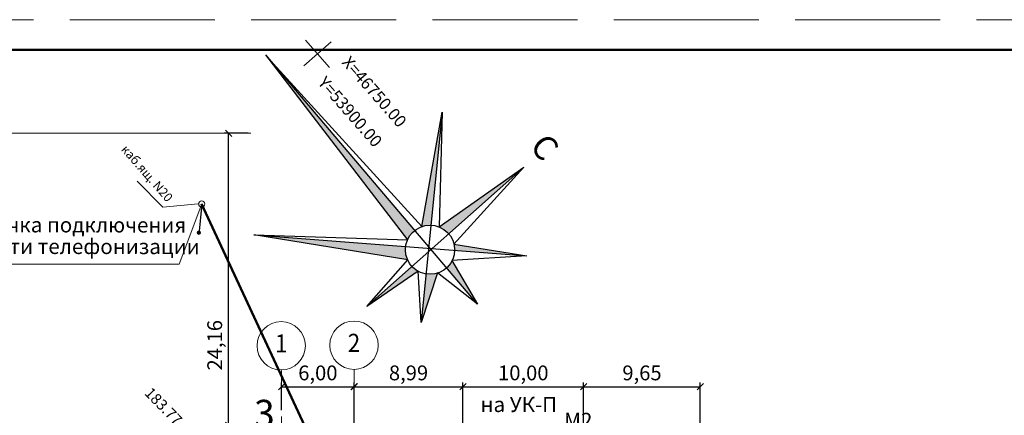
# Model space of a CAD drawing. Units: millimetres. Extents: x 1073 to 2939, y 175 to 1048.
# Drawn here: x 2127 to 2209, y 466 to 499 of the extents above; entities that cross this region are included whole.
import ezdxf
from ezdxf.enums import TextEntityAlignment as Align

# ---------------------------------------------------------------- set-up
doc = ezdxf.new("R2010")
doc.units = ezdxf.units.MM
doc.linetypes.add('ACAD_ISO02W100', pattern=[15, 12, -3])
doc.linetypes.add('CENTER', pattern=[50.8, 31.75, -6.35, 6.35, -6.35])
for name, color, linetype in [('Благоустройство', 7, 'Continuous'), ('Подоснова', 44, 'Continuous'), ('ПОС РАМКА', 7, 'Continuous'), ('сети', 7, 'Continuous')]:
    doc.layers.add(name, color=color, linetype=linetype)
doc.layers.add('Проект', color=5, linetype='Continuous', lineweight=20)
doc.layers.add('Размеры', color=7, linetype='Continuous', lineweight=15)
doc.styles.add('arial cyr', font='times.ttf')
doc.styles.add('Arial Narrow', font='ARIALN.TTF')
doc.styles.add('Romans', font='romans.shx')
doc.styles.add('стиль1', font='times.ttf')
doc.dimstyles.new('Copy of Размеры', dxfattribs={"dimscale": 0.35, "dimtxt": 3.5, "dimasz": 1.5, "dimexe": 1, "dimexo": 0.625, "dimtad": 1, "dimzin": 1, "dimtxsty": 'стиль1', "dimblk": 'OBLIQUE', "dimcen": 2.5, "dimaunit": 1, "dimadec": 4, "dimazin": 0, "dimtfac": 1, "dimtmove": 1, "dimatfit": 3, "dimfxl": 0, "dimarcsym": 0})

# ---------------------------------------------------------------- blocks, each defined once
blk = doc.blocks.new('_Oblique')
at = {"color": 0, "linetype": 'ByBlock', "lineweight": -2}
blk.add_line((-0.5, -0.5), (0.5, 0.5), dxfattribs=at)
blk = doc.blocks.new('*D51')
at = {"layer": 'Defpoints', "color": 0, "lineweight": 25, "ltscale": 1.2}
for p in [(2144.738, 489.112), (2146.59, 489.112), (2146.59, 464.952)]:
    blk.add_point(p, dxfattribs=at)
at = {"layer": 'Благоустройство', "color": 0, "lineweight": -2, "ltscale": 1.2}
for p, q in [((2146.371, 489.112), (2144.388, 489.112)), ((2144.738, 464.952), (2144.738, 489.112)), ((2146.371, 464.952), (2144.388, 464.952))]:
    blk.add_line(p, q, dxfattribs=at)
at = {"layer": 'Благоустройство', "color": 0, "lineweight": -2, "ltscale": 1.2, "xscale": 0.525, "yscale": 0.525, "zscale": 0.525}
for p, rotation in [((2144.738, 489.112), 90), ((2144.738, 464.952), 270)]:
    blk.add_blockref('_Oblique', p, dxfattribs=dict(at, rotation=rotation))
at = {"layer": 'Благоустройство', "color": 0, "lineweight": 20, "ltscale": 1.2, "insert": (2143.756, 471.571), "char_height": 1.225, "attachment_point": 5, "rotation": 90, "style": 'arial cyr'}
blk.add_mtext('24,16', dxfattribs=at)
blk = doc.blocks.new('*D48')
at = {"layer": 'Defpoints', "color": 0, "lineweight": 25, "ltscale": 1.2}
for p in [(2155.129, 468.145), (2149.129, 465.987), (2155.129, 465.987)]:
    blk.add_point(p, dxfattribs=at)
at = {"layer": 'Размеры', "color": 0, "lineweight": -2, "ltscale": 1.2}
for p, q in [((2149.129, 466.206), (2149.129, 468.495)), ((2155.129, 466.206), (2155.129, 468.495)), ((2149.129, 468.145), (2155.129, 468.145))]:
    blk.add_line(p, q, dxfattribs=at)
at = {"layer": 'Размеры', "color": 0, "lineweight": -2, "ltscale": 1.2, "xscale": 0.525, "yscale": 0.525, "zscale": 0.525, "rotation": 180}
blk.add_blockref('_Oblique', (2149.129, 468.145), dxfattribs=at)
at = {"layer": 'Размеры', "color": 0, "lineweight": -2, "ltscale": 1.2, "xscale": 0.525, "yscale": 0.525, "zscale": 0.525}
blk.add_blockref('_Oblique', (2155.129, 468.145), dxfattribs=at)
at = {"layer": 'Размеры', "color": 0, "lineweight": 25, "ltscale": 1.2, "insert": (2152.129, 469.127), "char_height": 1.225, "attachment_point": 5, "style": 'arial cyr'}
blk.add_mtext('6,00', dxfattribs=at)
blk = doc.blocks.new('*D55')
at = {"layer": 'Defpoints', "color": 0, "ltscale": 1.2}
for p in [(2164.128, 468.145), (2155.133, 458.251), (2164.128, 449.672)]:
    blk.add_point(p, dxfattribs=at)
at = {"layer": 'Размеры', "color": 0, "lineweight": -2, "ltscale": 1.2}
for p, q in [((2155.133, 458.47), (2155.133, 468.495)), ((2164.128, 449.891), (2164.128, 468.495)), ((2155.133, 468.145), (2164.128, 468.145))]:
    blk.add_line(p, q, dxfattribs=at)
at = {"layer": 'Размеры', "color": 0, "lineweight": -2, "ltscale": 1.2, "xscale": 0.525, "yscale": 0.525, "zscale": 0.525, "rotation": 180}
blk.add_blockref('_Oblique', (2155.133, 468.145), dxfattribs=at)
at = {"layer": 'Размеры', "color": 0, "lineweight": -2, "ltscale": 1.2, "xscale": 0.525, "yscale": 0.525, "zscale": 0.525}
blk.add_blockref('_Oblique', (2164.128, 468.145), dxfattribs=at)
at = {"layer": 'Размеры', "color": 0, "ltscale": 1.2, "insert": (2159.628, 469.127), "char_height": 1.225, "attachment_point": 5, "style": 'arial cyr'}
blk.add_mtext('8,99', dxfattribs=at)
blk = doc.blocks.new('*D65')
at = {"layer": 'Defpoints', "color": 0, "ltscale": 1.2}
for p in [(2174.117, 468.145), (2164.128, 449.67), (2174.117, 449.67)]:
    blk.add_point(p, dxfattribs=at)
at = {"layer": 'Размеры', "color": 0, "lineweight": -2, "ltscale": 1.2}
for p, q in [((2164.128, 449.889), (2164.128, 468.495)), ((2174.117, 449.889), (2174.117, 468.495)), ((2164.128, 468.145), (2174.117, 468.145))]:
    blk.add_line(p, q, dxfattribs=at)
at = {"layer": 'Размеры', "color": 0, "lineweight": -2, "ltscale": 1.2, "xscale": 0.525, "yscale": 0.525, "zscale": 0.525, "rotation": 180}
blk.add_blockref('_Oblique', (2164.128, 468.145), dxfattribs=at)
at = {"layer": 'Размеры', "color": 0, "lineweight": -2, "ltscale": 1.2, "xscale": 0.525, "yscale": 0.525, "zscale": 0.525}
blk.add_blockref('_Oblique', (2174.117, 468.145), dxfattribs=at)
at = {"layer": 'Размеры', "color": 0, "lineweight": 25, "ltscale": 1.2, "insert": (2169.122, 469.127), "char_height": 1.225, "attachment_point": 5, "style": 'arial cyr'}
blk.add_mtext('10,00', dxfattribs=at)
blk = doc.blocks.new('*D61')
at = {"layer": 'Defpoints', "color": 0, "ltscale": 1.2}
for p in [(2183.765, 468.145), (2174.117, 449.606), (2183.765, 449.67)]:
    blk.add_point(p, dxfattribs=at)
at = {"layer": 'Размеры', "color": 0, "lineweight": -2, "ltscale": 1.2}
for p, q in [((2174.117, 449.824), (2174.117, 468.495)), ((2183.765, 449.889), (2183.765, 468.495)), ((2174.117, 468.145), (2183.765, 468.145))]:
    blk.add_line(p, q, dxfattribs=at)
at = {"layer": 'Размеры', "color": 0, "lineweight": -2, "ltscale": 1.2, "xscale": 0.525, "yscale": 0.525, "zscale": 0.525, "rotation": 180}
blk.add_blockref('_Oblique', (2174.117, 468.145), dxfattribs=at)
at = {"layer": 'Размеры', "color": 0, "lineweight": -2, "ltscale": 1.2, "xscale": 0.525, "yscale": 0.525, "zscale": 0.525}
blk.add_blockref('_Oblique', (2183.765, 468.145), dxfattribs=at)
at = {"layer": 'Размеры', "color": 0, "lineweight": 25, "ltscale": 1.2, "insert": (2178.941, 469.127), "char_height": 1.225, "attachment_point": 5, "style": 'arial cyr'}
blk.add_mtext('9,65', dxfattribs=at)

msp = doc.modelspace()

# ---------------------------------------------------------------- hatches: boundary and pattern name
at = {"lineweight": 25, "ltscale": 1.2}
for points in [[(2148.607, 494.672), (2148.13, 495.196), (2159.556, 480.312, -0.121182), (2160.156, 481.076)], [(2162.41, 490.85), (2160.737, 481.393, -0.093093), (2161.479, 481.506)], [(2169.16, 486.301), (2162.159, 481.363, -0.121399), (2162.951, 480.798)], [(2159.547, 478.653, -0.104202), (2159.375, 479.474, -0.031859), (2159.391, 479.732), (2146.845, 480.697)], [(2163.386, 479.944, -0.05837), (2163.441, 479.474, -0.006526), (2163.44, 479.421), (2169.407, 478.962)], [(2163.225, 478.562, -0.090446), (2162.786, 477.979), (2165.344, 474.968)], [(2156.172, 474.788), (2160.422, 477.696, -0.08095), (2159.908, 478.101)], [(2160.676, 473.446), (2162.01, 477.532, -0.116546), (2161.077, 477.468)]]:
    msp.add_hatch(color=1, dxfattribs=at).paths.add_polyline_path(points)
at = {"layer": 'Подоснова', "linetype": 'Continuous', "lineweight": 0}
h = msp.add_hatch(color=32, dxfattribs=at)
edge = h.paths.add_edge_path()
edge.add_arc((2142.283, 480.882), 0.15, 314.34029, 674.34029)

# ---------------------------------------------------------------- linework, layer by layer
at = {"lineweight": 15}
for p in [(2142.522, 483.263), (2124.275, 478.281)]:
    msp.add_line(p, (2140.647, 478.281), dxfattribs=at)
at = {"color": 1, "lineweight": 25, "ltscale": 1.2}
for points in [[(2147.841, 495.512), (2160.736, 481.387), (2162.41, 490.85), (2162.153, 481.359), (2169.16, 486.301), (2163.376, 479.945), (2169.407, 478.962), (2163.211, 478.586), (2165.344, 474.968), (2162.021, 477.565), (2160.676, 473.446), (2160.428, 477.7), (2156.172, 474.788), (2159.574, 478.649), (2146.845, 480.697), (2159.564, 480.301), (2147.817, 495.603)], [(2165.344, 474.968), (2147.817, 495.603)], [(2162.41, 490.85), (2160.676, 473.446)], [(2169.16, 486.301), (2156.172, 474.788)], [(2146.845, 480.697), (2169.407, 478.962)]]:
    msp.add_lwpolyline(points, dxfattribs=at)
msp.add_circle((2161.408, 479.474), 2.033, dxfattribs=at)
at = {"layer": 'Благоустройство', "lineweight": 20, "ltscale": 1.2}
msp.add_line((2124.264, 489.112), (2146.59, 489.112), dxfattribs=at)
at = {"layer": 'Подоснова', "color": 95, "linetype": 'Continuous', "lineweight": 0}
for p, q in [((2150.97, 494.685), (2153.229, 496.659)), ((2153.086, 494.542), (2151.113, 496.802))]:
    msp.add_line(p, q, dxfattribs=at)
at = {"layer": 'Подоснова', "color": 32, "linetype": 'Continuous', "lineweight": 0}
for p, q in [((2139.292, 483.001), (2137.195, 485.146)), ((2142.226, 483.283), (2139.292, 483.001))]:
    msp.add_line(p, q, dxfattribs=at)
at = {"layer": 'Подоснова', "color": 32, "linetype": 'Continuous'}
msp.add_line((2142.5, 483.004), (2142.304, 481.013), dxfattribs=at)
at = {"layer": 'Подоснова', "color": 32, "linetype": 'Continuous', "lineweight": 0}
for centre, radius in [((2142.522, 483.263), 0.25), ((2142.283, 480.882), 0.15)]:
    msp.add_circle(centre, radius, dxfattribs=at)
at = {"layer": 'ПОС РАМКА', "linetype": 'ACAD_ISO02W100', "lineweight": 0}
msp.add_lwpolyline([(2086.612, 498.504), (2401.612, 498.504), (2401.612, 350.004), (2086.612, 350.004)], close=True, dxfattribs=at)
at = {"layer": 'ПОС РАМКА', "lineweight": 50}
msp.add_lwpolyline([(2096.612, 496.004), (2399.112, 496.004), (2399.112, 352.504), (2096.612, 352.504)], close=True, dxfattribs=at)
at = {"layer": 'Размеры', "linetype": 'CENTER', "ltscale": 0.1}
for p, q in [((2149.129, 469.485), (2149.129, 451.887)), ((2155.129, 469.577), (2155.129, 451.887))]:
    msp.add_line(p, q, dxfattribs=at)
at = {"layer": 'Размеры'}
for centre in [(2149.095, 471.529), (2155.12, 471.577)]:
    msp.add_circle(centre, 2, dxfattribs=at)
at = {"layer": 'сети', "color": 5, "lineweight": 50}
msp.add_line((2142.516, 483.263), (2154.133, 458.251), dxfattribs=at)

# ---------------------------------------------------------------- texts
at = {"color": 1, "lineweight": 25, "ltscale": 1.2, "style": 'arial cyr'}
msp.add_text('С', height=2, rotation=311.1405, dxfattribs=at).set_placement((2169.584, 487.956))
at = {"layer": 'Подоснова', "color": 32, "linetype": 'Continuous', "lineweight": 0, "style": 'arial cyr'}
for s, p in [('X=46750.00', (2156.704, 492.463)), ('Y=53900.00', (2154.702, 490.8))]:
    msp.add_text(s, height=1, rotation=311.1405, dxfattribs=at).set_placement(p, align=Align.MIDDLE)
at = {"layer": 'Подоснова', "color": 32, "lineweight": 0, "style": 'arial cyr'}
msp.add_text('каб.ящ. N20', height=0.74124, rotation=311.15407, dxfattribs=at).set_placement((2135.806, 487.74))
at = {"layer": 'Подоснова', "color": 32, "linetype": 'Continuous', "lineweight": 0, "style": 'arial cyr'}
msp.add_text(' 183.77', height=0.9, rotation=314.3266, dxfattribs=at).set_placement((2137.537, 467.748))
at = {"layer": 'Проект', "color": 7, "lineweight": 20, "style": 'arial cyr'}
msp.add_text('3', height=2.25, dxfattribs=at).set_placement((2146.856, 464.808))
at = {"layer": 'Размеры', "style": 'Romans', "width": 0.9}
for s, p in [('1', (2149.095, 471.529)), ('2', (2155.12, 471.577))]:
    msp.add_text(s, height=1.5, dxfattribs=at).set_placement(p, align=Align.MIDDLE)
at = {"layer": 'сети', "color": 5, "lineweight": 5, "ltscale": 5, "style": 'Arial Narrow'}
for s, p in [('Точка подключения', (2124.403, 480.918)), ('сети телефонизации', (2124.804, 479.132)), ('на УК-П', (2165.589, 466.053)), ('M2', (2172.507, 464.734))]:
    msp.add_text(s, height=1.25, rotation=359.91136, dxfattribs=at).set_placement(p)

# ---------------------------------------------------------------- dimensions: what is measured, and where the dimension line sits
at = {"layer": 'Благоустройство', "lineweight": 20, "ltscale": 1.2}
dim = msp.add_linear_dim(base=(2144.738, 489.112), p1=(2146.59, 464.952), p2=(2146.59, 489.112), angle=90, dimstyle='Copy of Размеры', override={"dimtxsty": 'arial cyr', "dimtmove": 0}, dxfattribs=at)
dim.commit()
dim.dimension.update_dxf_attribs({"geometry": '*D51', "text_midpoint": (2144.738, 471.571), "dimtype": 161})
at = {"layer": 'Размеры', "lineweight": 25, "ltscale": 1.2}
for base, p1, p2, picture, middle in [((2155.129, 468.145), (2149.129, 465.987), (2155.129, 465.987), '*D48', (2152.129, 469.127)), ((2183.765, 468.145), (2174.117, 449.606), (2183.765, 449.67), '*D61', (2178.941, 469.127))]:
    dim = msp.add_linear_dim(base=base, p1=p1, p2=p2, dimstyle='Copy of Размеры', override={"dimtxsty": 'arial cyr'}, dxfattribs=at)
    dim.commit()
    dim.dimension.update_dxf_attribs({"geometry": picture, "text_midpoint": middle})
at = {"layer": 'Размеры', "ltscale": 1.2}
dim = msp.add_linear_dim(base=(2164.1276, 468.1448), p1=(2155.1328, 458.2511), p2=(2164.1276, 449.6724), dimstyle='Copy of Размеры', override={"dimtxsty": 'arial cyr'}, dxfattribs=at)
dim.commit()
dim.dimension.update_dxf_attribs({"geometry": '*D55', "text_midpoint": (2159.6283, 468.1448), "dimtype": 160})
at = {"layer": 'Размеры', "lineweight": 25, "ltscale": 1.2}
dim = msp.add_linear_dim(base=(2174.117, 468.145), p1=(2164.128, 449.67), p2=(2174.117, 449.67), text='10,00', dimstyle='Copy of Размеры', override={"dimtxsty": 'arial cyr'}, dxfattribs=at)
dim.commit()
dim.dimension.update_dxf_attribs({"geometry": '*D65', "text_midpoint": (2169.122, 469.127)})

doc.saveas('drawing.dxf')
